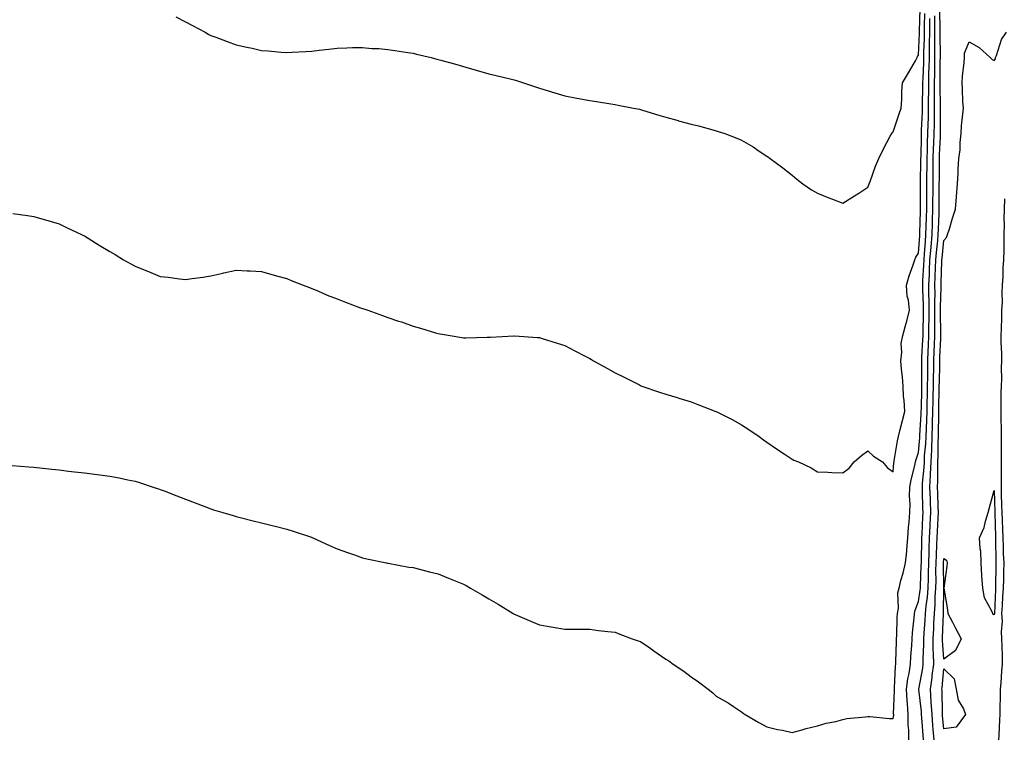
# Model space of a CAD drawing. Units: inches. Extents: x 1034483 to 1037123, y 7279418 to 7282058.
# Drawn here: x 1036172 to 1036562, y 7281263 to 7281547 of the extents above; entities that cross this region are included whole.
import ezdxf

# ---------------------------------------------------------------- set-up
doc = ezdxf.new("R2010")
doc.units = ezdxf.units.IN
doc.header["$MEASUREMENT"] = 0
doc.layers.add('Contour_10347279', color=7, linetype='Continuous', true_color=0x696996)

msp = doc.modelspace()

# ---------------------------------------------------------------- linework, layer by layer
at = {"layer": 'Contour_10347279'}
for points in [[(1036234.24, 7281548.11, 3133), (1036238.05, 7281546.03, 3133), (1036240.78, 7281544.65, 3133), (1036245.78, 7281541.92, 3133), (1036247.23, 7281541.1, 3133), (1036248.05, 7281540.66, 3133), (1036250.02, 7281539.95, 3133), (1036254.44, 7281538.32, 3133), (1036258.05, 7281537.03, 3133), (1036262.23, 7281536.1, 3133), (1036264.38, 7281535.59, 3133), (1036268.05, 7281534.76, 3133), (1036270.75, 7281534.62, 3133), (1036275.9, 7281534.06, 3133), (1036278.05, 7281533.94, 3133), (1036280.24, 7281534.11, 3133), (1036285.69, 7281534.27, 3133), (1036288.05, 7281534.48, 3133), (1036290.96, 7281534.84, 3133), (1036294.73, 7281535.25, 3133), (1036298.05, 7281535.67, 3133), (1036301.88, 7281535.74, 3133), (1036304.12, 7281535.85, 3133), (1036308.05, 7281535.92, 3133), (1036311.7, 7281535.57, 3133), (1036314.51, 7281535.46, 3133), (1036318.05, 7281535.12, 3133), (1036320.82, 7281534.68, 3133), (1036325.98, 7281533.98, 3133), (1036328.05, 7281533.66, 3133), (1036329.46, 7281533.33, 3133), (1036335.2, 7281531.92, 3133), (1036337.48, 7281531.35, 3133), (1036338.05, 7281531.23, 3133), (1036339.01, 7281530.95, 3133), (1036345.32, 7281529.19, 3133), (1036348.05, 7281528.44, 3133), (1036353.05, 7281526.92, 3133), (1036358.05, 7281525.47, 3133), (1036360.96, 7281524.83, 3133), (1036366.47, 7281523.5, 3133), (1036368.05, 7281523.14, 3133), (1036369.01, 7281522.88, 3133), (1036371.8, 7281521.92, 3133), (1036376.47, 7281520.34, 3133), (1036378.05, 7281519.77, 3133), (1036381.1, 7281518.87, 3133), (1036384.14, 7281518.01, 3133), (1036388.05, 7281516.76, 3133), (1036392.17, 7281516.04, 3133), (1036394.36, 7281515.62, 3133), (1036398.05, 7281514.93, 3133), (1036400.65, 7281514.51, 3133), (1036406.35, 7281513.62, 3133), (1036408.05, 7281513.35, 3133), (1036409.2, 7281513.07, 3133), (1036415.22, 7281511.92, 3133), (1036417.6, 7281511.47, 3133), (1036418.05, 7281511.38, 3133), (1036418.81, 7281511.16, 3133), (1036425.26, 7281509.14, 3133), (1036428.05, 7281508.33, 3133), (1036432.99, 7281506.98, 3133), (1036433.09, 7281506.95, 3133), (1036438.05, 7281505.63, 3133), (1036441.02, 7281504.89, 3133), (1036446.68, 7281503.28, 3133), (1036448.05, 7281502.92, 3133), (1036448.85, 7281502.73, 3133), (1036451.41, 7281501.92, 3133), (1036456.21, 7281500.09, 3133), (1036458.05, 7281499.21, 3133), (1036462.68, 7281496.55, 3133), (1036465.04, 7281494.92, 3133), (1036468.05, 7281492.93, 3133), (1036468.64, 7281492.5, 3133), (1036469.34, 7281491.92, 3133), (1036474.36, 7281488.23, 3133), (1036478.05, 7281485.4, 3133), (1036479.91, 7281483.79, 3133), (1036482.23, 7281481.92, 3133), (1036485.78, 7281479.65, 3133), (1036488.05, 7281478.26, 3133), (1036492.56, 7281476.43, 3133), (1036494.09, 7281475.88, 3133), (1036498.05, 7281474.34, 3133), (1036502.78, 7281477.19, 3133), (1036504.4, 7281478.28, 3133), (1036508.05, 7281480.65, 3133), (1036508.44, 7281481.52, 3133), (1036508.6, 7281481.92, 3133), (1036508.95, 7281482.83, 3133), (1036511.02, 7281488.96, 3133), (1036512.37, 7281491.92, 3133), (1036514.22, 7281495.75, 3133), (1036516.9, 7281500.77, 3133), (1036517.5, 7281501.92, 3133), (1036517.74, 7281502.23, 3133), (1036518.05, 7281502.54, 3133), (1036520.35, 7281509.62, 3133), (1036521.21, 7281511.92, 3133), (1036521.51, 7281515.37, 3133), (1036521.43, 7281518.55, 3133), (1036521.76, 7281521.92, 3133), (1036524.1, 7281525.87, 3133), (1036526.82, 7281530.69, 3133), (1036527.52, 7281531.92, 3133), (1036527.68, 7281532.29, 3133), (1036528.05, 7281532.93, 3133), (1036528.42, 7281541.55, 3133), (1036528.42, 7281542.29, 3133), (1036528.67, 7281551.3, 3133)], [(1036169.46, 7281370.52, 3131), (1036176.08, 7281369.96, 3131), (1036178.05, 7281369.79, 3131), (1036180.43, 7281369.54, 3131), (1036185.16, 7281369.04, 3131), (1036188.05, 7281368.73, 3131), (1036191.66, 7281368.31, 3131), (1036194.14, 7281368.01, 3131), (1036198.05, 7281367.55, 3131), (1036203.03, 7281366.9, 3131), (1036203.07, 7281366.89, 3131), (1036208.05, 7281366.27, 3131), (1036211.7, 7281365.56, 3131), (1036215.14, 7281364.83, 3131), (1036218.05, 7281364.23, 3131), (1036219.83, 7281363.7, 3131), (1036225.2, 7281361.92, 3131), (1036227.37, 7281361.23, 3131), (1036228.05, 7281361, 3131), (1036229.53, 7281360.44, 3131), (1036234.61, 7281358.48, 3131), (1036238.05, 7281357.16, 3131), (1036241.84, 7281355.7, 3131), (1036245.71, 7281354.26, 3131), (1036248.05, 7281353.38, 3131), (1036249.14, 7281353.01, 3131), (1036252.82, 7281351.92, 3131), (1036256.84, 7281350.71, 3131), (1036258.05, 7281350.34, 3131), (1036260.16, 7281349.81, 3131), (1036264.79, 7281348.65, 3131), (1036268.05, 7281347.85, 3131), (1036272.8, 7281346.66, 3131), (1036273.48, 7281346.49, 3131), (1036278.05, 7281345.36, 3131), (1036280.63, 7281344.49, 3131), (1036287.87, 7281342.1, 3131), (1036288.05, 7281342.04, 3131), (1036288.13, 7281342, 3131), (1036288.34, 7281341.92, 3131), (1036294.98, 7281338.86, 3131), (1036298.05, 7281337.53, 3131), (1036302.15, 7281336.01, 3131), (1036304.87, 7281335.1, 3131), (1036308.05, 7281333.98, 3131), (1036309.73, 7281333.59, 3131), (1036317.6, 7281331.92, 3131), (1036317.97, 7281331.83, 3131), (1036318.05, 7281331.81, 3131), (1036318.17, 7281331.79, 3131), (1036326.43, 7281330.3, 3131), (1036328.05, 7281330.06, 3131), (1036334.57, 7281328.43, 3131), (1036338.05, 7281327.58, 3131), (1036342.09, 7281325.95, 3131), (1036345.37, 7281324.59, 3131), (1036348.05, 7281323.49, 3131), (1036349.07, 7281322.94, 3131), (1036350.8, 7281321.92, 3131), (1036355.41, 7281319.28, 3131), (1036358.05, 7281317.7, 3131), (1036361.72, 7281315.58, 3131), (1036367.72, 7281311.92, 3131), (1036367.93, 7281311.79, 3131), (1036368.05, 7281311.71, 3131), (1036368.4, 7281311.56, 3131), (1036374.92, 7281308.8, 3131), (1036378.05, 7281307.38, 3131), (1036382.76, 7281306.63, 3131), (1036383.48, 7281306.49, 3131), (1036388.05, 7281305.75, 3131), (1036391.86, 7281305.73, 3131), (1036394.26, 7281305.71, 3131), (1036398.05, 7281305.66, 3131), (1036401.37, 7281305.24, 3131), (1036405.14, 7281304.84, 3131), (1036408.05, 7281304.47, 3131), (1036409.89, 7281303.75, 3131), (1036414.77, 7281301.92, 3131), (1036417.19, 7281301.07, 3131), (1036418.05, 7281300.8, 3131), (1036421.68, 7281298.29, 3131), (1036423.3, 7281297.17, 3131), (1036428.05, 7281293.9, 3131), (1036429.26, 7281293.13, 3131), (1036430.92, 7281291.92, 3131), (1036435.18, 7281289.04, 3131), (1036438.05, 7281286.82, 3131), (1036441.04, 7281284.91, 3131), (1036444.77, 7281281.92, 3131), (1036446.62, 7281280.49, 3131), (1036448.05, 7281279.15, 3131), (1036452.76, 7281276.63, 3131), (1036454.79, 7281275.18, 3131), (1036458.05, 7281272.97, 3131), (1036458.66, 7281272.53, 3131), (1036459.53, 7281271.92, 3131), (1036464.92, 7281268.8, 3131), (1036468.05, 7281267.11, 3131), (1036472.21, 7281266.07, 3131), (1036474.26, 7281265.72, 3131), (1036478.05, 7281264.86, 3131), (1036482.01, 7281265.89, 3131), (1036483.56, 7281266.4, 3131), (1036488.05, 7281267.4, 3131), (1036491.47, 7281268.5, 3131), (1036495.35, 7281269.22, 3131), (1036498.05, 7281269.94, 3131), (1036499.65, 7281270.32, 3131), (1036507.11, 7281270.99, 3131), (1036508.05, 7281271.17, 3131), (1036508.81, 7281271.16, 3131), (1036516.55, 7281270.42, 3131), (1036518.05, 7281270.41, 3131), (1036518.25, 7281271.72, 3131), (1036518.25, 7281271.92, 3131), (1036518.23, 7281272.11, 3131), (1036518.58, 7281281.4, 3131), (1036518.54, 7281281.92, 3131), (1036518.62, 7281282.49, 3131), (1036518.91, 7281291.05, 3131), (1036519.05, 7281291.92, 3131), (1036519.1, 7281292.96, 3131), (1036519.3, 7281300.68, 3131), (1036519.36, 7281301.92, 3131), (1036519.46, 7281303.33, 3131), (1036519.67, 7281310.29, 3131), (1036519.81, 7281311.92, 3131), (1036520.12, 7281313.98, 3131), (1036519.92, 7281320.05, 3131), (1036520.35, 7281321.92, 3131), (1036521.12, 7281324.99, 3131), (1036522.05, 7281327.92, 3131), (1036522.87, 7281331.92, 3131), (1036523.38, 7281336.59, 3131), (1036523.4, 7281337.28, 3131), (1036523.85, 7281341.92, 3131), (1036524.07, 7281345.89, 3131), (1036524.36, 7281348.22, 3131), (1036524.57, 7281351.92, 3131), (1036524.71, 7281355.26, 3131), (1036524.53, 7281358.39, 3131), (1036524.63, 7281361.92, 3131), (1036525.1, 7281364.87, 3131), (1036526.62, 7281370.5, 3131), (1036526.9, 7281371.92, 3131), (1036527.11, 7281372.86, 3131), (1036528.05, 7281375.7, 3131), (1036528.58, 7281381.4, 3131), (1036528.6, 7281381.92, 3131), (1036528.62, 7281382.49, 3131), (1036529.12, 7281390.85, 3131), (1036529.16, 7281391.92, 3131), (1036529.18, 7281393.05, 3131), (1036529.36, 7281400.61, 3131), (1036529.38, 7281401.92, 3131), (1036529.4, 7281403.26, 3131), (1036529.36, 7281410.61, 3131), (1036529.38, 7281411.92, 3131), (1036529.44, 7281413.31, 3131), (1036529.77, 7281420.2, 3131), (1036529.85, 7281421.92, 3131), (1036529.85, 7281423.73, 3131), (1036529.98, 7281429.99, 3131), (1036530, 7281431.92, 3131), (1036529.98, 7281433.85, 3131), (1036529.75, 7281440.22, 3131), (1036529.73, 7281441.92, 3131), (1036529.81, 7281443.69, 3131), (1036530.14, 7281449.83, 3131), (1036530.24, 7281451.92, 3131), (1036530.43, 7281454.29, 3131), (1036530.78, 7281459.2, 3131), (1036531, 7281461.92, 3131), (1036531.1, 7281464.98, 3131), (1036531.19, 7281468.78, 3131), (1036531.31, 7281471.92, 3131), (1036531.33, 7281475.19, 3131), (1036531.35, 7281478.62, 3131), (1036531.37, 7281481.92, 3131), (1036531.39, 7281485.27, 3131), (1036531.43, 7281488.53, 3131), (1036531.47, 7281491.92, 3131), (1036531.57, 7281495.45, 3131), (1036531.64, 7281498.34, 3131), (1036531.76, 7281501.92, 3131), (1036531.86, 7281505.73, 3131), (1036531.96, 7281508, 3131), (1036532.05, 7281511.92, 3131), (1036532.05, 7281515.92, 3131), (1036532.09, 7281517.88, 3131), (1036532.09, 7281521.92, 3131), (1036532.19, 7281526.05, 3131), (1036532.27, 7281527.71, 3131), (1036532.35, 7281531.92, 3131), (1036532.41, 7281536.28, 3131), (1036532.44, 7281537.52, 3131), (1036532.5, 7281541.92, 3131), (1036532.52, 7281546.4, 3131), (1036532.56, 7281547.41, 3131)], [(1036169.71, 7281470.25, 3132), (1036175.55, 7281469.41, 3132), (1036178.05, 7281469.07, 3132), (1036182.11, 7281467.87, 3132), (1036183.56, 7281467.43, 3132), (1036188.05, 7281466.07, 3132), (1036190.86, 7281464.73, 3132), (1036196.84, 7281461.92, 3132), (1036197.66, 7281461.54, 3132), (1036198.05, 7281461.37, 3132), (1036199.51, 7281460.46, 3132), (1036203.85, 7281457.72, 3132), (1036208.05, 7281455.18, 3132), (1036210.12, 7281453.99, 3132), (1036213.44, 7281451.92, 3132), (1036216.41, 7281450.28, 3132), (1036218.05, 7281449.42, 3132), (1036222.25, 7281447.72, 3132), (1036223.4, 7281447.27, 3132), (1036228.05, 7281445.29, 3132), (1036231.17, 7281445.04, 3132), (1036235.63, 7281444.34, 3132), (1036238.05, 7281444.12, 3132), (1036240.67, 7281444.54, 3132), (1036244.92, 7281445.04, 3132), (1036248.05, 7281445.6, 3132), (1036252.76, 7281446.64, 3132), (1036253.23, 7281446.73, 3132), (1036258.05, 7281447.8, 3132), (1036262.41, 7281447.56, 3132), (1036263.62, 7281447.48, 3132), (1036268.05, 7281447.25, 3132), (1036272.19, 7281446.06, 3132), (1036274.5, 7281445.46, 3132), (1036278.05, 7281444.49, 3132), (1036279.85, 7281443.72, 3132), (1036284.51, 7281441.92, 3132), (1036287.03, 7281440.9, 3132), (1036288.05, 7281440.54, 3132), (1036290.41, 7281439.55, 3132), (1036294.09, 7281437.96, 3132), (1036298.05, 7281436.41, 3132), (1036301.27, 7281435.14, 3132), (1036306.9, 7281433.07, 3132), (1036308.05, 7281432.63, 3132), (1036308.58, 7281432.46, 3132), (1036310.1, 7281431.92, 3132), (1036315.94, 7281429.81, 3132), (1036318.05, 7281429.1, 3132), (1036322.33, 7281427.65, 3132), (1036323.42, 7281427.29, 3132), (1036328.05, 7281425.68, 3132), (1036331.04, 7281424.9, 3132), (1036336.98, 7281422.98, 3132), (1036338.05, 7281422.68, 3132), (1036338.73, 7281422.6, 3132), (1036342.76, 7281421.92, 3132), (1036347.31, 7281421.19, 3132), (1036348.05, 7281421.03, 3132), (1036348.95, 7281421.03, 3132), (1036357.41, 7281421.29, 3132), (1036358.05, 7281421.28, 3132), (1036358.67, 7281421.3, 3132), (1036367.93, 7281421.81, 3132), (1036368.05, 7281421.81, 3132), (1036368.17, 7281421.8, 3132), (1036377.31, 7281421.18, 3132), (1036378.05, 7281421.13, 3132), (1036379.2, 7281420.77, 3132), (1036385.04, 7281418.91, 3132), (1036388.05, 7281417.97, 3132), (1036392.07, 7281415.93, 3132), (1036396.21, 7281413.76, 3132), (1036398.05, 7281412.81, 3132), (1036398.6, 7281412.48, 3132), (1036399.5, 7281411.92, 3132), (1036404.96, 7281408.83, 3132), (1036408.05, 7281407.13, 3132), (1036411.55, 7281405.41, 3132), (1036417.6, 7281402.37, 3132), (1036418.05, 7281402.14, 3132), (1036418.21, 7281402.08, 3132), (1036418.62, 7281401.92, 3132), (1036425.63, 7281399.5, 3132), (1036428.05, 7281398.75, 3132), (1036432.62, 7281397.34, 3132), (1036433.26, 7281397.13, 3132), (1036438.05, 7281395.67, 3132), (1036440.78, 7281394.66, 3132), (1036447.84, 7281391.92, 3132), (1036447.99, 7281391.86, 3132), (1036448.05, 7281391.84, 3132), (1036448.21, 7281391.76, 3132), (1036454.65, 7281388.52, 3132), (1036458.05, 7281386.57, 3132), (1036460.9, 7281384.78, 3132), (1036464.96, 7281381.92, 3132), (1036466.78, 7281380.65, 3132), (1036468.05, 7281379.72, 3132), (1036472.72, 7281376.58, 3132), (1036474.85, 7281375.11, 3132), (1036478.05, 7281372.94, 3132), (1036478.71, 7281372.58, 3132), (1036480.51, 7281371.92, 3132), (1036485.65, 7281369.52, 3132), (1036488.05, 7281367.97, 3132), (1036492.13, 7281367.85, 3132), (1036493.79, 7281367.67, 3132), (1036498.05, 7281367.55, 3132), (1036500.59, 7281369.38, 3132), (1036502.64, 7281371.92, 3132), (1036505.55, 7281374.43, 3132), (1036508.05, 7281376.3, 3132), (1036510.28, 7281374.16, 3132), (1036513.79, 7281371.92, 3132), (1036515.75, 7281369.63, 3132), (1036518.05, 7281368.03, 3132), (1036518.32, 7281371.65, 3132), (1036518.38, 7281371.92, 3132), (1036518.48, 7281372.34, 3132), (1036519.69, 7281380.28, 3132), (1036520.14, 7281381.92, 3132), (1036520.82, 7281384.69, 3132), (1036521.66, 7281388.3, 3132), (1036522.6, 7281391.92, 3132), (1036522.44, 7281396.31, 3132), (1036522.13, 7281397.83, 3132), (1036521.94, 7281401.92, 3132), (1036521.68, 7281405.54, 3132), (1036521.29, 7281408.68, 3132), (1036521.04, 7281411.92, 3132), (1036521.49, 7281415.36, 3132), (1036521.21, 7281418.75, 3132), (1036521.9, 7281421.92, 3132), (1036523.19, 7281426.78, 3132), (1036523.28, 7281427.14, 3132), (1036524.48, 7281431.92, 3132), (1036524.09, 7281435.88, 3132), (1036523.62, 7281437.48, 3132), (1036523.34, 7281441.92, 3132), (1036524.4, 7281445.57, 3132), (1036525.98, 7281449.85, 3132), (1036526.66, 7281451.92, 3132), (1036527.05, 7281452.93, 3132), (1036528.05, 7281454.56, 3132), (1036528.54, 7281461.43, 3132), (1036528.58, 7281461.92, 3132), (1036528.6, 7281462.47, 3132), (1036528.81, 7281471.16, 3132), (1036528.83, 7281471.92, 3132), (1036528.85, 7281472.71, 3132), (1036528.91, 7281481.07, 3132), (1036528.91, 7281482.79, 3132), (1036529.01, 7281490.95, 3132), (1036529.03, 7281491.92, 3132), (1036529.07, 7281492.93, 3132), (1036529.22, 7281500.74, 3132), (1036529.26, 7281501.92, 3132), (1036529.3, 7281503.17, 3132), (1036529.63, 7281510.34, 3132), (1036529.67, 7281511.92, 3132), (1036529.67, 7281513.54, 3132), (1036529.81, 7281520.16, 3132), (1036529.81, 7281521.92, 3132), (1036529.85, 7281523.72, 3132), (1036530.14, 7281529.84, 3132), (1036530.18, 7281531.92, 3132), (1036530.2, 7281534.07, 3132), (1036530.43, 7281539.54, 3132), (1036530.45, 7281541.92, 3132), (1036530.47, 7281544.35, 3132), (1036530.61, 7281549.36, 3132)], [(1036524.18, 7281261.92, 3130), (1036524.22, 7281265.75, 3130), (1036523.97, 7281267.83, 3130), (1036523.99, 7281271.92, 3130), (1036523.73, 7281276.24, 3130), (1036523.56, 7281277.43, 3130), (1036523.34, 7281281.92, 3130), (1036523.85, 7281286.11, 3130), (1036524.36, 7281288.23, 3130), (1036524.92, 7281291.92, 3130), (1036525.06, 7281294.91, 3130), (1036525.37, 7281299.24, 3130), (1036525.51, 7281301.92, 3130), (1036525.69, 7281304.29, 3130), (1036526.37, 7281310.25, 3130), (1036526.51, 7281311.92, 3130), (1036526.7, 7281313.26, 3130), (1036528.05, 7281316.71, 3130), (1036528.77, 7281321.21, 3130), (1036528.81, 7281321.92, 3130), (1036528.83, 7281322.7, 3130), (1036529.16, 7281330.8, 3130), (1036529.18, 7281331.92, 3130), (1036529.22, 7281333.1, 3130), (1036529.34, 7281340.63, 3130), (1036529.38, 7281341.92, 3130), (1036529.46, 7281343.32, 3130), (1036529.77, 7281350.21, 3130), (1036529.85, 7281351.92, 3130), (1036529.79, 7281353.66, 3130), (1036529.63, 7281360.33, 3130), (1036529.59, 7281361.92, 3130), (1036529.67, 7281363.54, 3130), (1036530.28, 7281369.69, 3130), (1036530.37, 7281371.92, 3130), (1036530.49, 7281374.36, 3130), (1036530.92, 7281379.05, 3130), (1036531.04, 7281381.92, 3130), (1036531.16, 7281385.02, 3130), (1036531.37, 7281388.6, 3130), (1036531.49, 7281391.92, 3130), (1036531.55, 7281395.42, 3130), (1036531.62, 7281398.36, 3130), (1036531.68, 7281401.92, 3130), (1036531.72, 7281405.59, 3130), (1036531.7, 7281408.27, 3130), (1036531.74, 7281411.92, 3130), (1036531.92, 7281415.79, 3130), (1036532.01, 7281417.96, 3130), (1036532.19, 7281421.92, 3130), (1036532.21, 7281426.08, 3130), (1036532.25, 7281427.72, 3130), (1036532.27, 7281431.92, 3130), (1036532.25, 7281436.11, 3130), (1036532.19, 7281437.79, 3130), (1036532.15, 7281441.92, 3130), (1036532.35, 7281446.22, 3130), (1036532.41, 7281447.55, 3130), (1036532.6, 7281451.92, 3130), (1036533.01, 7281456.88, 3130), (1036533.01, 7281456.96, 3130), (1036533.42, 7281461.92, 3130), (1036533.58, 7281466.39, 3130), (1036533.62, 7281467.5, 3130), (1036533.77, 7281471.92, 3130), (1036533.79, 7281476.17, 3130), (1036533.81, 7281477.68, 3130), (1036533.83, 7281481.92, 3130), (1036533.87, 7281486.11, 3130), (1036533.87, 7281487.74, 3130), (1036533.89, 7281491.92, 3130), (1036534.03, 7281495.94, 3130), (1036534.12, 7281497.98, 3130), (1036534.24, 7281501.92, 3130), (1036534.34, 7281505.62, 3130), (1036534.36, 7281508.22, 3130), (1036534.44, 7281511.92, 3130), (1036534.44, 7281515.53, 3130), (1036534.38, 7281518.25, 3130), (1036534.38, 7281521.92, 3130), (1036534.46, 7281525.51, 3130), (1036534.46, 7281528.32, 3130), (1036534.53, 7281531.92, 3130), (1036534.57, 7281535.41, 3130), (1036534.5, 7281538.38, 3130), (1036534.53, 7281541.92, 3130), (1036534.55, 7281545.41, 3130), (1036534.53, 7281548.39, 3130)], [(1036530.08, 7281261.92, 3129), (1036529.92, 7281263.8, 3129), (1036529.38, 7281270.58, 3129), (1036529.26, 7281271.92, 3129), (1036529.2, 7281273.07, 3129), (1036528.13, 7281281.84, 3129), (1036528.13, 7281282.01, 3129), (1036529.75, 7281290.22, 3129), (1036529.96, 7281291.92, 3129), (1036529.94, 7281293.82, 3129), (1036530.22, 7281299.74, 3129), (1036530.2, 7281301.92, 3129), (1036530.32, 7281304.2, 3129), (1036530.67, 7281309.31, 3129), (1036530.8, 7281311.92, 3129), (1036531.08, 7281314.95, 3129), (1036531.62, 7281318.36, 3129), (1036531.9, 7281321.92, 3129), (1036531.96, 7281325.84, 3129), (1036532.05, 7281327.92, 3129), (1036532.11, 7281331.92, 3129), (1036532.25, 7281336.12, 3129), (1036532.27, 7281337.7, 3129), (1036532.41, 7281341.92, 3129), (1036532.64, 7281346.51, 3129), (1036532.68, 7281347.3, 3129), (1036532.89, 7281351.92, 3129), (1036532.74, 7281356.62, 3129), (1036532.74, 7281357.24, 3129), (1036532.58, 7281361.92, 3129), (1036532.82, 7281366.69, 3129), (1036532.85, 7281367.12, 3129), (1036533.07, 7281371.92, 3129), (1036533.28, 7281376.69, 3129), (1036533.28, 7281377.15, 3129), (1036533.48, 7281381.92, 3129), (1036533.64, 7281386.32, 3129), (1036533.66, 7281387.52, 3129), (1036533.79, 7281391.92, 3129), (1036533.87, 7281396.09, 3129), (1036533.91, 7281397.78, 3129), (1036533.99, 7281401.92, 3129), (1036534.03, 7281405.94, 3129), (1036534.07, 7281407.95, 3129), (1036534.1, 7281411.92, 3129), (1036534.28, 7281415.69, 3129), (1036534.38, 7281418.25, 3129), (1036534.53, 7281421.92, 3129), (1036534.55, 7281425.41, 3129), (1036534.53, 7281428.39, 3129), (1036534.55, 7281431.92, 3129), (1036534.51, 7281435.45, 3129), (1036534.59, 7281438.46, 3129), (1036534.57, 7281441.92, 3129), (1036534.71, 7281445.25, 3129), (1036534.83, 7281448.71, 3129), (1036534.96, 7281451.92, 3129), (1036535.2, 7281454.76, 3129), (1036535.65, 7281459.52, 3129), (1036535.86, 7281461.92, 3129), (1036535.92, 7281464.05, 3129), (1036536.17, 7281470.05, 3129), (1036536.23, 7281471.92, 3129), (1036536.25, 7281473.73, 3129), (1036536.29, 7281480.16, 3129), (1036536.29, 7281481.92, 3129), (1036536.31, 7281483.66, 3129), (1036536.31, 7281490.19, 3129), (1036536.33, 7281491.92, 3129), (1036536.39, 7281493.58, 3129), (1036536.7, 7281500.56, 3129), (1036536.74, 7281501.92, 3129), (1036536.78, 7281503.2, 3129), (1036536.8, 7281510.67, 3129), (1036536.82, 7281511.92, 3129), (1036536.82, 7281513.14, 3129), (1036536.66, 7281520.52, 3129), (1036536.66, 7281521.92, 3129), (1036536.68, 7281523.29, 3129), (1036536.66, 7281530.54, 3129), (1036536.7, 7281531.92, 3129), (1036536.72, 7281533.26, 3129), (1036536.57, 7281540.44, 3129), (1036536.59, 7281541.92, 3129), (1036536.59, 7281543.38, 3129), (1036536.51, 7281550.37, 3129)], [(1036534.26, 7281261.92, 3128), (1036533.91, 7281266.06, 3128), (1036533.77, 7281267.63, 3128), (1036533.4, 7281271.92, 3128), (1036533.09, 7281276.88, 3128), (1036533.09, 7281276.96, 3128), (1036532.74, 7281281.92, 3128), (1036533.42, 7281286.55, 3128), (1036533.48, 7281287.36, 3128), (1036534.09, 7281291.92, 3128), (1036534.03, 7281295.93, 3128), (1036533.91, 7281297.78, 3128), (1036533.87, 7281301.92, 3128), (1036534.09, 7281305.89, 3128), (1036534.16, 7281308.03, 3128), (1036534.36, 7281311.92, 3128), (1036534.67, 7281315.3, 3128), (1036534.71, 7281318.58, 3128), (1036534.96, 7281321.92, 3128), (1036535.02, 7281324.95, 3128), (1036534.98, 7281328.86, 3128), (1036535.04, 7281331.92, 3128), (1036535.14, 7281334.84, 3128), (1036535.35, 7281339.22, 3128), (1036535.45, 7281341.92, 3128), (1036535.57, 7281344.4, 3128), (1036535.84, 7281349.71, 3128), (1036535.94, 7281351.92, 3128), (1036535.88, 7281354.1, 3128), (1036535.65, 7281359.53, 3128), (1036535.57, 7281361.92, 3128), (1036535.69, 7281364.28, 3128), (1036535.65, 7281369.52, 3128), (1036535.75, 7281371.92, 3128), (1036535.86, 7281374.12, 3128), (1036535.84, 7281379.71, 3128), (1036535.94, 7281381.92, 3128), (1036536, 7281383.96, 3128), (1036536.04, 7281389.92, 3128), (1036536.12, 7281391.92, 3128), (1036536.16, 7281393.82, 3128), (1036536.25, 7281400.13, 3128), (1036536.29, 7281401.92, 3128), (1036536.31, 7281403.66, 3128), (1036536.47, 7281410.34, 3128), (1036536.49, 7281411.92, 3128), (1036536.55, 7281413.42, 3128), (1036536.84, 7281420.71, 3128), (1036536.9, 7281421.92, 3128), (1036536.9, 7281423.07, 3128), (1036536.82, 7281430.69, 3128), (1036536.82, 7281433.16, 3128), (1036537, 7281440.87, 3128), (1036537, 7281441.92, 3128), (1036537.03, 7281442.94, 3128), (1036537.31, 7281451.18, 3128), (1036537.35, 7281451.92, 3128), (1036537.41, 7281452.57, 3128), (1036538.05, 7281459.54, 3128), (1036539.18, 7281460.78, 3128), (1036539.59, 7281461.92, 3128), (1036540.32, 7281464.19, 3128), (1036541.55, 7281468.41, 3128), (1036542.76, 7281471.92, 3128), (1036543.13, 7281476.85, 3128), (1036543.15, 7281477.01, 3128), (1036543.54, 7281481.92, 3128), (1036543.69, 7281486.28, 3128), (1036543.79, 7281487.67, 3128), (1036543.97, 7281491.92, 3128), (1036544.55, 7281495.42, 3128), (1036544.5, 7281498.37, 3128), (1036544.92, 7281501.92, 3128), (1036545.12, 7281504.85, 3128), (1036545.63, 7281509.5, 3128), (1036545.8, 7281511.92, 3128), (1036545.59, 7281514.38, 3128), (1036545.53, 7281519.41, 3128), (1036545.3, 7281521.92, 3128), (1036545.41, 7281524.55, 3128), (1036546.12, 7281530, 3128), (1036546.23, 7281531.92, 3128), (1036546.29, 7281533.67, 3128), (1036548.05, 7281538.11, 3128), (1036552.03, 7281535.91, 3128), (1036556.47, 7281531.92, 3128), (1036557.27, 7281531.13, 3128), (1036558.05, 7281530.77, 3128), (1036558.54, 7281531.44, 3128), (1036558.52, 7281531.92, 3128), (1036558.89, 7281532.76, 3128), (1036560.86, 7281539.11, 3128), (1036562.85, 7281541.92, 3128)], [(1036562.13, 7281476.01, 3128), (1036561.98, 7281471.92, 3128), (1036561.84, 7281468.14, 3128), (1036562, 7281465.88, 3128), (1036561.88, 7281461.92, 3128), (1036561.76, 7281458.21, 3128), (1036561.82, 7281455.7, 3128), (1036561.72, 7281451.92, 3128), (1036561.39, 7281448.57, 3128), (1036561.43, 7281445.3, 3128), (1036561.16, 7281441.92, 3128), (1036560.98, 7281438.98, 3128), (1036561.1, 7281434.96, 3128), (1036560.94, 7281431.92, 3128), (1036560.86, 7281429.11, 3128), (1036560.71, 7281424.58, 3128), (1036560.63, 7281421.92, 3128), (1036560.69, 7281419.28, 3128), (1036560.9, 7281414.78, 3128), (1036560.96, 7281411.92, 3128), (1036560.78, 7281409.19, 3128), (1036560.9, 7281404.77, 3128), (1036560.75, 7281401.92, 3128), (1036560.65, 7281399.33, 3128), (1036560.69, 7281394.56, 3128), (1036560.59, 7281391.92, 3128), (1036560.63, 7281389.35, 3128), (1036560.71, 7281384.58, 3128), (1036560.73, 7281381.92, 3128), (1036560.73, 7281379.23, 3128), (1036560.78, 7281374.64, 3128), (1036560.78, 7281371.92, 3128), (1036560.76, 7281369.2, 3128), (1036560.73, 7281364.61, 3128), (1036560.73, 7281361.92, 3128), (1036560.82, 7281359.15, 3128), (1036560.96, 7281354.82, 3128), (1036561.06, 7281351.92, 3128), (1036561.17, 7281348.8, 3128), (1036561.25, 7281345.12, 3128), (1036561.37, 7281341.92, 3128), (1036561.6, 7281338.38, 3128), (1036561.62, 7281335.5, 3128), (1036561.88, 7281331.92, 3128), (1036561.74, 7281328.23, 3128), (1036561.7, 7281325.57, 3128), (1036561.57, 7281321.92, 3128), (1036561.33, 7281318.64, 3128), (1036561.17, 7281315.05, 3128), (1036560.96, 7281311.92, 3128), (1036561.1, 7281308.87, 3128), (1036560.78, 7281304.66, 3128), (1036560.94, 7281301.92, 3128), (1036561, 7281298.97, 3128), (1036561.12, 7281294.99, 3128), (1036561.17, 7281291.92, 3128), (1036560.88, 7281289.08, 3128), (1036560.63, 7281284.49, 3128), (1036560.37, 7281281.92, 3128), (1036560.39, 7281279.59, 3128), (1036560.26, 7281274.12, 3128), (1036560.26, 7281271.92, 3128), (1036560.14, 7281269.83, 3128), (1036559.87, 7281263.74, 3128), (1036559.77, 7281261.92, 3128)]]:
    msp.add_polyline3d(points, dxfattribs=at)
for points in [[(1036558.05, 7281311.43, 3127), (1036557.6, 7281311.47, 3127), (1036557.46, 7281311.92, 3127), (1036557.13, 7281312.84, 3127), (1036554.22, 7281318.09, 3127), (1036553.48, 7281321.92, 3127), (1036553.15, 7281326.81, 3127), (1036553.13, 7281327, 3127), (1036552.85, 7281331.92, 3127), (1036552.68, 7281336.55, 3127), (1036552.46, 7281337.5, 3127), (1036552.23, 7281341.92, 3127), (1036554.01, 7281345.96, 3127), (1036554.53, 7281348.4, 3127), (1036555.67, 7281351.92, 3127), (1036556.14, 7281353.84, 3127), (1036558.05, 7281360.65, 3127), (1036558.3, 7281352.17, 3127), (1036558.3, 7281351.92, 3127), (1036558.32, 7281351.65, 3127), (1036558.5, 7281342.38, 3127), (1036558.52, 7281341.92, 3127), (1036558.56, 7281341.41, 3127), (1036558.67, 7281332.55, 3127), (1036558.71, 7281331.92, 3127), (1036558.69, 7281331.29, 3127), (1036558.56, 7281322.42, 3127), (1036558.54, 7281321.92, 3127), (1036558.5, 7281321.47, 3127), (1036558.09, 7281311.95, 3127), (1036558.09, 7281311.89, 3127)], [(1036538.05, 7281293.89, 3127), (1036537.52, 7281301.4, 3127), (1036537.52, 7281301.92, 3127), (1036537.56, 7281302.42, 3127), (1036537.93, 7281311.79, 3127), (1036537.93, 7281312.03, 3127), (1036538.05, 7281321.92, 3127), (1036537.95, 7281331.83, 3127), (1036537.95, 7281331.92, 3127), (1036537.97, 7281332.01, 3127), (1036538.05, 7281333.68, 3127), (1036539.16, 7281333.02, 3127), (1036539.4, 7281331.92, 3127), (1036539.32, 7281330.64, 3127), (1036538.07, 7281321.92, 3127), (1036538.07, 7281321.9, 3127), (1036539.5, 7281313.36, 3127), (1036539.65, 7281311.92, 3127), (1036541.45, 7281308.51, 3127), (1036542.56, 7281306.43, 3127), (1036544.98, 7281301.92, 3127), (1036542.68, 7281297.28, 3127)], [(1036538.05, 7281266.23, 3127), (1036537.58, 7281271.44, 3127), (1036537.54, 7281271.92, 3127), (1036537.5, 7281272.47, 3127), (1036537.41, 7281281.27, 3127), (1036537.35, 7281281.92, 3127), (1036537.44, 7281282.53, 3127), (1036538.05, 7281290.03, 3127), (1036542.13, 7281286.01, 3127), (1036542.91, 7281281.92, 3127), (1036543.71, 7281277.57, 3127), (1036545.82, 7281274.14, 3127), (1036546.72, 7281271.92, 3127), (1036542.99, 7281266.98, 3127)]]:
    msp.add_polyline3d(points, close=True, dxfattribs=at)

doc.saveas('drawing.dxf')
